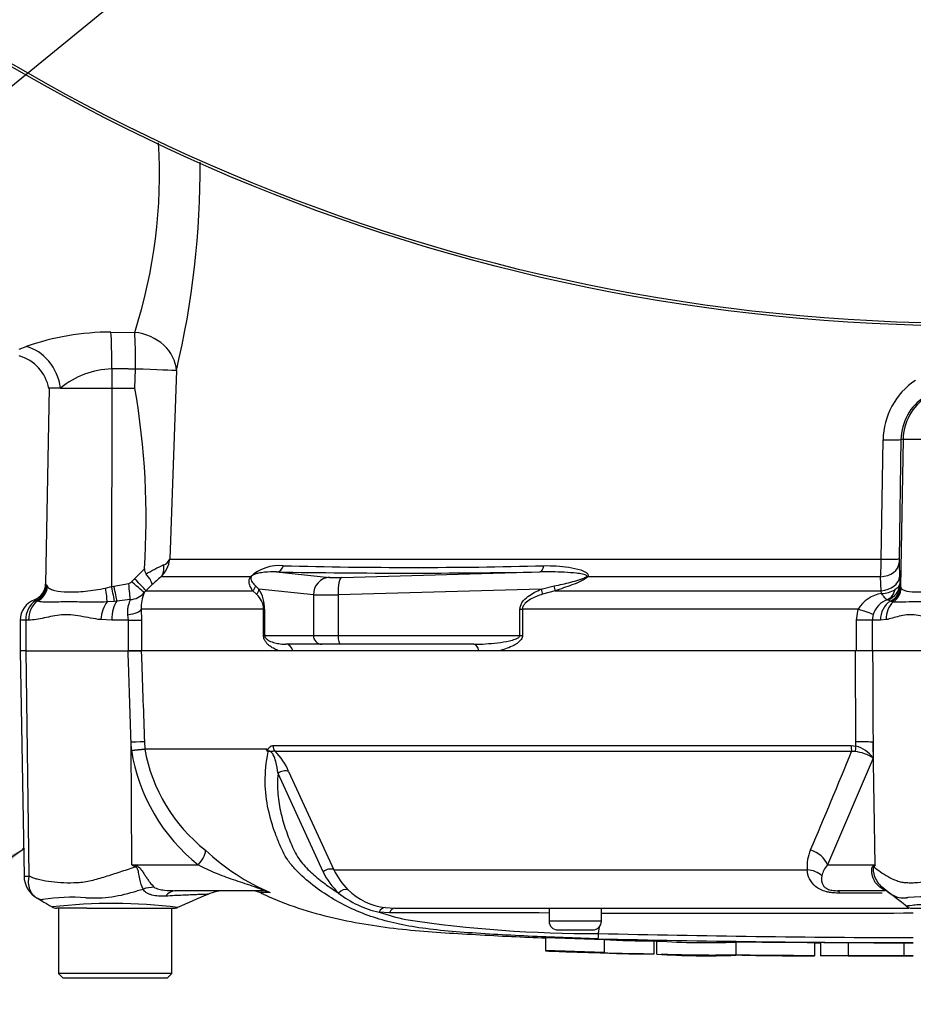
# Paper-space layout 'Sheet1' of a CAD drawing. Units: millimetres. Extents: x 0 to 594, y 0 to 420.
# Drawn here: x 116 to 137, y 275 to 297 of the extents above; entities that cross this region are included whole.
import ezdxf
from ezdxf.lldxf.tags import DXFTag

# ---------------------------------------------------------------- set-up
doc = ezdxf.new("R2010")
doc.units = ezdxf.units.MM
for name, color, linetype in [('Default', 7, 'Continuous'), ('II2-01-STD', 7, 'Continuous'), ('II2-04THW-STD', 7, 'Continuous'), ('PART5', 7, 'Continuous'), ('TSH-1', 7, 'Continuous')]:
    doc.layers.add(name, color=color, linetype=linetype)
tags = doc.linetypes.add('HIDDEN2', pattern=[4.7625, 3.175, -1.5875]).pattern_tags.tags
tags[6:7] = [DXFTag(74, 4), DXFTag(75, 0), DXFTag(340, '0'), DXFTag(46, 0.0), DXFTag(50, 0.0), DXFTag(44, 0.0), DXFTag(45, 0.0)]
tags[4:5] = [DXFTag(74, 4), DXFTag(75, 0), DXFTag(340, '0'), DXFTag(46, 0.0), DXFTag(50, 0.0), DXFTag(44, 0.0), DXFTag(45, 0.0)]

# ---------------------------------------------------------------- blocks, each defined once
blk = doc.blocks.new('SE3')
at = {"layer": 'II2-01-STD', "color": 7, "linetype": 'Continuous'}
for p, q in [((118.386, 290.042), (118.93, 290.036)), ((116.282, 289.654), (116.442, 289.71)), ((118.403, 289.2), (118.403, 288.76)), ((118.932, 288.76), (118.947, 289.196)), ((119.885, 289.161), (119.732, 284.837)), ((116.967, 288.76), (116.888, 284.275)), ((117.232, 288.76), (116.967, 288.76)), ((117.232, 288.76), (118.403, 288.76)), ((118.403, 288.76), (118.399, 284.209)), ((118.403, 288.76), (118.932, 288.76)), ((136.047, 284.837), (136.089, 287.573)), ((136.499, 287.581), (136.456, 284.845)), ((136.548, 287.581), (136.489, 284.209)), ((136.548, 287.581), (136.499, 287.581)), ((139.617, 287.581), (136.548, 287.581)), ((119.732, 284.837), (136.047, 284.837)), ((118.926, 284.391), (119.154, 284.617)), ((136.456, 284.751), (136.467, 284.433)), ((118.859, 284.318), (118.926, 284.391)), ((121.584, 284.434), (119.529, 284.434)), ((122.182, 284.545), (123.398, 284.422)), ((123.681, 284.422), (128.216, 284.545)), ((136.032, 284.434), (129.317, 284.434)), ((136.043, 284.115), (136.032, 284.434)), ((136.467, 284.433), (136.471, 284.277)), ((116.91, 284.241), (116.927, 284.213)), ((118.264, 284.175), (118.399, 284.209)), ((118.399, 284.209), (118.454, 284.222)), ((118.454, 284.222), (118.792, 284.28)), ((119.326, 284.254), (119.186, 284.115)), ((121.703, 284.224), (121.778, 284.149)), ((123.026, 284.023), (121.778, 284.149)), ((128.25, 284.149), (123.592, 284.023)), ((128.25, 284.149), (128.55, 284.224)), ((136.471, 284.277), (136.487, 284.222)), ((136.487, 284.222), (136.489, 284.209)), ((136.489, 284.209), (136.502, 284.175)), ((118.826, 283.911), (118.521, 283.878)), ((119.186, 284.115), (119.146, 284.071)), ((119.186, 284.115), (121.635, 284.115)), ((121.725, 284.035), (121.635, 284.115)), ((123.026, 284.023), (123.026, 283.09)), ((123.592, 284.023), (123.592, 283.09)), ((128.569, 284.115), (128.283, 284.035)), ((128.569, 284.115), (136.043, 284.115)), ((136.05, 284.053), (136.043, 284.115)), ((136.258, 283.878), (136.199, 283.908)), ((116.695, 283.873), (116.657, 283.888)), ((118.466, 283.872), (118.296, 283.857)), ((118.521, 283.878), (118.466, 283.872)), ((119.082, 283.691), (119.087, 283.44)), ((121.884, 283.691), (119.082, 283.691)), ((121.884, 283.09), (121.884, 283.691)), ((121.884, 283.691), (121.908, 283.691)), ((121.908, 283.691), (121.908, 283.09)), ((127.764, 283.09), (127.764, 283.691)), ((127.764, 283.691), (127.82, 283.691)), ((135.517, 283.691), (127.82, 283.691)), ((127.82, 283.691), (127.82, 283.09)), ((135.479, 283.44), (135.517, 283.691)), ((136.273, 283.872), (136.258, 283.878)), ((136.323, 283.857), (136.273, 283.872)), ((118.403, 283.44), (118.155, 283.452)), ((118.785, 283.44), (118.775, 283.565)), ((135.865, 283.571), (135.841, 283.44)), ((136.161, 283.452), (136.027, 283.44)), ((116.431, 283.44), (116.307, 283.44)), ((116.307, 283.44), (116.307, 282.74)), ((116.431, 283.44), (116.431, 282.74)), ((116.496, 283.44), (116.431, 283.44)), ((118.785, 283.44), (118.403, 283.44)), ((118.785, 283.44), (119.087, 283.44)), ((118.785, 282.74), (118.785, 283.44)), ((119.087, 283.44), (119.087, 282.74)), ((135.841, 283.44), (135.479, 283.44)), ((135.479, 282.74), (135.479, 283.44)), ((136.027, 283.44), (135.841, 283.44)), ((135.841, 283.44), (135.841, 282.74)), ((121.884, 283.09), (121.908, 283.09)), ((121.908, 283.09), (123.026, 283.09)), ((123.026, 283.09), (123.592, 283.09)), ((123.592, 283.09), (127.764, 283.09)), ((127.764, 283.09), (127.82, 283.09)), ((123.219, 282.89), (122.399, 282.89)), ((123.644, 282.89), (123.219, 282.89)), ((126.704, 282.89), (123.644, 282.89)), ((119.079, 282.74), (118.785, 282.74)), ((122.556, 282.74), (122.241, 282.74)), ((127.277, 282.74), (126.818, 282.74))]:
    blk.add_line(p, q, dxfattribs=at)
for centre, radius, start, end in [((107.666, 293.657), 11.832, 342.1752, 3.5223), ((100.476, 293.801), 19.956, 346.555, 0.3904), ((118.383, 284.202), 5.841, 89.9758, 109.4148), ((116.031, 288.587), 0.943, 9.964, 74.8564), ((118.463, 287.262), 1.938, 91.7616, 129.4205), ((137.754, 287.552), 1.665, 123.728, 179.2804), ((101.689, 285.757), 17.503, 356.2664, 9.8788), ((137.694, 287.561), 1.195, 122.692, 179.0526), ((119.089, 284.909), 0.647, 312.7614, 353.6373), ((119.491, 284.955), 0.269, 291.2872, 333.8684), ((129.932, 284.853), 6.114, 356.0698, 359.8523), ((138.405, 284.809), 1.95, 178.9313, 181.6966), ((119.339, 284.609), 0.185, 177.3914, 217.7605), ((123.027, 277.723), 7.783, 116.218, 119.5153), ((122.244, 283.724), 0.97, 84.4572, 132.9294), ((125.324, 397.433), 112.784, 268.48295, 271.51705), ((122.255, 281.156), 4.263, 129.7588, 133.3928), ((125.199, 457.229), 172.71, 268.99913, 271.00087), ((116.488, 284.282), 0.4, 290.7086, 359.03), ((116.502, 284.266), 0.408, 292.5438, 356.4446), ((116.28, 283.865), 0.733, 30.8173, 33.9325), ((118.778, 284.384), 0.104, 277.8341, 320.8655), ((121.071, 283.701), 0.837, 359.346, 32.3946), ((136.048, 284.679), 0.626, 270.2438, 300.7263), ((116.807, 283.44), 0.5, 110.7318, 180), ((116.537, 283.731), 0.199, 52.5036, 62.3405), ((118.79, 284.381), 0.472, 274.3574, 318.9624), ((119.948, 283.742), 0.868, 157.6479, 183.3239), ((121.412, 283.682), 0.472, 1.1309, 48.4056), ((136.179, 283.29), 0.774, 99.5378, 148.7952), ((136.36, 283.424), 0.517, 109.9774, 163.4628), ((136.189, 283.873), 0.0367, 74.0281, 98.4697), ((116.955, 283.457), 0.525, 124.6358, 181.864), ((116.663, 283.879), 0.0105, 112.6452, 120.9519)]:
    blk.add_arc(centre, radius, start, end, dxfattribs=at)
for centre, major_axis, ratio, start_param, end_param in [((118.351, 289.2), (0.008, 1), 0.052334, 4.712808, 5.715034), ((118.895, 289.196), (0.008, 1), 0.052334, 4.712796, 5.710398), ((118.895, 289.196), (-0.972, 0.236), 0.836022, 3.383042, 4.877499), ((116.407, 288.76), (-0.401, 0.916), 0.800952, 4.375569, 5.741796), ((118.895, 289.196), (0.999, -0.035), 0.001858, 0.131578, 1.518469), ((137.746, 287.56), (0, 1.2), 0.99863, 0.583541, 1.553343), ((136.039, 287.589), (0.46, -0.007), 0.033392, 4.821343, 6.230804), ((135.996, 284.853), (0.46, -0.007), 0.033371, 4.823075, 6.230804), ((119.248, 284.716), (0.251, -0.311), 0.776574, 0.131698, 0.978718), ((122.175, 284.745), (-0.005, -0.2), 0.851446, 0.070623, 1.30467), ((128.209, 284.745), (0.003, -0.2), 0.524302, 0.043473, 1.27752), ((135.997, 284.759), (0.46, 0.016), 0.710391, 4.764901, 6.208767), ((118.905, 284.398), (0.282, -0.284), 0.024918, 0.074051, 1.521548), ((121.459, 284.575), (0.166, -0.111), 0.588847, -0.422959, -0.263373), ((123.413, 284.023), (0.04, 0.398), 0.965594, 0.142791, 1.668247), ((123.784, 284.44), (-0.4, -0.015), 0.037007, 0.260426, 1.307624), ((123.695, 284.023), (-0.011, 0.4), 0.25873, 0.038321, 1.563778), ((129.251, 284.575), (0.15, -0.132), 0.44853, -0.933128, -0.773542), ((136.008, 284.441), (0.46, 0.016), 0.710269, 4.763223, 6.20878), ((116.537, 284.22), (0.298, 0.267), 0.948014, 4.421992, 5.507423), ((118.209, 284.182), (0.07, -0.394), 0.131778, 0.580627, 1.529779), ((118.378, 284.216), (0.089, -0.39), 0.047146, 0.474777, 1.542123), ((118.433, 284.229), (0.088, -0.39), 0.047229, 0.442872, 1.542261), ((118.771, 284.287), (0.051, -0.397), 0.04971, 0.313032, 1.546855), ((118.838, 284.325), (0.308, -0.255), 0.019907, 0.080649, 1.519319), ((121.513, 284.257), (0.164, 0.115), 0.934606, 4.808209, 5.46577), ((121.585, 284.149), (0.167, 0.11), 0.89901, 4.988305, 5.650878), ((128.199, 284.149), (0.075, -0.185), 0.240889, 0.81054, 1.473113), ((128.498, 284.257), (0.06, -0.191), 0.204055, 0.675438, 1.332999), ((136.058, 284.285), (0.052, -0.397), 0.80933, 0.235759, 1.095429), ((136.072, 284.283), (0.375, 0.139), 0.989848, 4.683317, 5.906137), ((136.087, 284.229), (0.391, 0.084), 0.974438, 4.948713, 6.048102), ((136.09, 284.216), (0.391, 0.083), 0.973795, 4.983674, 6.05102), ((136.105, 284.182), (0.318, 0.243), 0.976135, 4.652581, 5.601733), ((123.799, 284.041), (-0.8, -0.015), 0.018523, 0.261456, 1.308654), ((116.892, 283.44), (0, -0.5), 0.7904, 3.662569, 4.712389), ((118.404, 283.452), (-0.059, -0.497), 0.495503, 3.818031, 4.77073), ((118.63, 283.44), (0, 0.5), 0.454497, 0.501293, 1.570796), ((118.587, 283.691), (0.5, 0.02), 0.286638, 5.088027, 6.141769), ((135.455, 283.691), (0.439, -0.137), 0.040177, 0.382728, 1.442719), ((136.472, 283.44), (0, 0.5), 0.890748, 0.501293, 1.570796), ((136.595, 283.452), (-0.101, 0.49), 0.862634, 0.442891, 1.39559), ((123.219, 283.09), (0, -0.2), 0.965926, 4.712389, 6.283185), ((123.644, 283.09), (0, -0.2), 0.258819, 4.712389, 6.283185), ((122.399, 282.69), (0, 0.2), 0.809412, 4.965069, 6.283185), ((126.704, 282.69), (0, 0.2), 0.587242, 4.965069, 6.283185)]:
    blk.add_ellipse(centre, major_axis=major_axis, ratio=ratio, start_param=start_param, end_param=end_param, dxfattribs=at)
blk.add_open_spline([(118.947, 289.196), (118.675, 289.198), (118.403, 289.2)], degree=2, dxfattribs=at)
for points, knots in [([(128.31, 284.689), (128.502, 284.693), (128.693, 284.682), (128.974, 284.638), (129.068, 284.619), (129.199, 284.576), (129.242, 284.559), (129.296, 284.523), (129.313, 284.51), (129.332, 284.475), (129.332, 284.453), (129.317, 284.434)], [0, 0, 0, 0, 0.5, 0.5, 0.75, 0.75, 0.875, 0.875, 0.9375, 0.9375, 1, 1, 1, 1]), ([(119.326, 284.254), (119.33, 284.262), (119.33, 284.274), (119.322, 284.304), (119.314, 284.323), (119.29, 284.365), (119.275, 284.389), (119.238, 284.44), (119.216, 284.467), (119.193, 284.495)], [0, 0, 0, 0, 0.25, 0.25, 0.5, 0.5, 0.75, 0.75, 1, 1, 1, 1]), ([(121.635, 284.115), (121.608, 284.156), (121.583, 284.198), (121.559, 284.27), (121.553, 284.296), (121.553, 284.34), (121.554, 284.355), (121.56, 284.382), (121.562, 284.391), (121.571, 284.411), (121.576, 284.422), (121.584, 284.434)], [0, 0, 0, 0, 0.5, 0.5, 0.75, 0.75, 0.875, 0.875, 0.9375, 0.9375, 1, 1, 1, 1]), ([(121.603, 284.442), (121.597, 284.432), (121.595, 284.424), (121.592, 284.41), (121.591, 284.403), (121.592, 284.385), (121.594, 284.375), (121.604, 284.345), (121.614, 284.328), (121.647, 284.279), (121.674, 284.251), (121.703, 284.224)], [0, 0, 0, 0, 0.0625, 0.0625, 0.125, 0.125, 0.25, 0.25, 0.5, 0.5, 1, 1, 1, 1]), ([(122.182, 284.545), (122.09, 284.549), (121.998, 284.547), (121.86, 284.532), (121.814, 284.525), (121.742, 284.51), (121.718, 284.504), (121.679, 284.491), (121.666, 284.486), (121.644, 284.476), (121.637, 284.472), (121.62, 284.461), (121.607, 284.45), (121.603, 284.442)], [0, 0, 0, 0, 0.5, 0.5, 0.75, 0.75, 0.875, 0.875, 0.9375, 0.9375, 0.96875, 0.96875, 1, 1, 1, 1]), ([(129.293, 284.442), (129.303, 284.45), (129.298, 284.461), (129.282, 284.472), (129.272, 284.476), (129.241, 284.486), (129.219, 284.491), (129.152, 284.504), (129.105, 284.51), (128.967, 284.525), (128.873, 284.532), (128.592, 284.547), (128.404, 284.549), (128.216, 284.545)], [0, 0, 0, 0, 0.03125, 0.03125, 0.0625, 0.0625, 0.125, 0.125, 0.25, 0.25, 0.5, 0.5, 1, 1, 1, 1]), ([(128.55, 284.224), (128.675, 284.251), (128.801, 284.279), (128.989, 284.328), (129.051, 284.345), (129.145, 284.374), (129.176, 284.385), (129.222, 284.403), (129.237, 284.41), (129.266, 284.424), (129.281, 284.432), (129.293, 284.442)], [0, 0, 0, 0, 0.5, 0.5, 0.75, 0.75, 0.875, 0.875, 0.9375, 0.9375, 1, 1, 1, 1]), ([(129.317, 284.434), (129.307, 284.422), (129.294, 284.411), (129.267, 284.391), (129.252, 284.381), (129.208, 284.355), (129.177, 284.34), (129.084, 284.296), (129.02, 284.271), (128.827, 284.198), (128.698, 284.156), (128.569, 284.115)], [0, 0, 0, 0, 0.0625, 0.0625, 0.125, 0.125, 0.25, 0.25, 0.5, 0.5, 1, 1, 1, 1]), ([(116.927, 284.213), (116.944, 284.189), (116.967, 284.172), (117.025, 284.142), (117.059, 284.131), (117.181, 284.101), (117.281, 284.091), (117.522, 284.085), (117.656, 284.091), (117.877, 284.112), (117.953, 284.121), (118.107, 284.144), (118.185, 284.157), (118.264, 284.175)], [0, 0, 0, 0, 0.125, 0.125, 0.25, 0.25, 0.5, 0.5, 0.75, 0.75, 0.875, 0.875, 1, 1, 1, 1]), ([(127.764, 283.691), (127.764, 283.722), (127.77, 283.751), (127.79, 283.807), (127.804, 283.833), (127.855, 283.907), (127.898, 283.947), (127.991, 284.018), (128.041, 284.048), (128.144, 284.103), (128.196, 284.127), (128.25, 284.149)], [0, 0, 0, 0, 0.125, 0.125, 0.25, 0.25, 0.5, 0.5, 0.75, 0.75, 1, 1, 1, 1]), ([(136.471, 284.277), (136.469, 284.254), (136.458, 284.23), (136.423, 284.184), (136.399, 284.162), (136.367, 284.141)], [0, 0, 0, 0, 0.5, 0.5, 1, 1, 1, 1]), ([(136.502, 284.175), (136.512, 284.157), (136.529, 284.144), (136.574, 284.121), (136.603, 284.112), (136.706, 284.091), (136.796, 284.085), (137.017, 284.091), (137.143, 284.101), (137.354, 284.131), (137.427, 284.142), (137.575, 284.172), (137.65, 284.189), (137.727, 284.213)], [0, 0, 0, 0, 0.125, 0.125, 0.25, 0.25, 0.5, 0.5, 0.75, 0.75, 0.875, 0.875, 1, 1, 1, 1]), ([(118.775, 283.565), (118.769, 283.604), (118.768, 283.642), (118.774, 283.714), (118.781, 283.748), (118.797, 283.808), (118.807, 283.835), (118.822, 283.88), (118.826, 283.898), (118.826, 283.911)], [0, 0, 0, 0, 0.25, 0.25, 0.5, 0.5, 0.75, 0.75, 1, 1, 1, 1]), ([(128.283, 284.035), (128.235, 284.02), (128.188, 284.003), (128.095, 283.965), (128.05, 283.944), (127.963, 283.894), (127.921, 283.865), (127.867, 283.81), (127.851, 283.79), (127.827, 283.744), (127.82, 283.718), (127.82, 283.691)], [0, 0, 0, 0, 0.25, 0.25, 0.5, 0.5, 0.75, 0.75, 0.875, 0.875, 1, 1, 1, 1]), ([(136.184, 283.91), (136.169, 283.913), (136.151, 283.928), (136.117, 283.965), (136.104, 283.98), (136.085, 284.005), (136.078, 284.014), (136.065, 284.033), (136.057, 284.043), (136.05, 284.053)], [0, 0, 0, 0, 0.5, 0.5, 0.75, 0.75, 0.875, 0.875, 1, 1, 1, 1]), ([(118.296, 283.857), (118.207, 283.853), (118.12, 283.852), (117.95, 283.852), (117.868, 283.853), (117.706, 283.855), (117.628, 283.857), (117.477, 283.859), (117.404, 283.859), (117.198, 283.857), (117.078, 283.853), (116.919, 283.851), (116.87, 283.852), (116.778, 283.857), (116.735, 283.862), (116.695, 283.873)], [0, 0, 0, 0, 0.125, 0.125, 0.25, 0.25, 0.375, 0.375, 0.5, 0.5, 0.75, 0.75, 0.875, 0.875, 1, 1, 1, 1]), ([(137.76, 283.873), (137.676, 283.862), (137.594, 283.857), (137.433, 283.852), (137.355, 283.851), (137.204, 283.852), (137.131, 283.854), (136.991, 283.857), (136.924, 283.858), (136.738, 283.859), (136.631, 283.857), (136.497, 283.853), (136.456, 283.852), (136.384, 283.852), (136.352, 283.853), (136.323, 283.857)], [0, 0, 0, 0, 0.125, 0.125, 0.25, 0.25, 0.375, 0.375, 0.5, 0.5, 0.75, 0.75, 0.875, 0.875, 1, 1, 1, 1]), ([(118.155, 283.452), (117.994, 283.469), (117.839, 283.503), (117.613, 283.542), (117.539, 283.553), (117.394, 283.565), (117.323, 283.565), (117.115, 283.551), (116.983, 283.519), (116.794, 283.478), (116.732, 283.465), (116.612, 283.446), (116.553, 283.44), (116.496, 283.44)], [0, 0, 0, 0, 0.25, 0.25, 0.375, 0.375, 0.5, 0.5, 0.75, 0.75, 0.875, 0.875, 1, 1, 1, 1]), ([(137.606, 283.44), (137.458, 283.44), (137.319, 283.464), (137.052, 283.519), (136.924, 283.551), (136.743, 283.565), (136.685, 283.565), (136.57, 283.553), (136.514, 283.542), (136.353, 283.503), (136.254, 283.469), (136.161, 283.452)], [0, 0, 0, 0, 0.25, 0.25, 0.5, 0.5, 0.625, 0.625, 0.75, 0.75, 1, 1, 1, 1]), ([(122.241, 282.74), (122.205, 282.751), (122.17, 282.765), (122.101, 282.799), (122.066, 282.819), (122.017, 282.855), (122.001, 282.868), (121.97, 282.897), (121.955, 282.914), (121.926, 282.952), (121.913, 282.973), (121.891, 283.026), (121.884, 283.057), (121.884, 283.09)], [0, 0, 0, 0, 0.25, 0.25, 0.5, 0.5, 0.625, 0.625, 0.75, 0.75, 0.875, 0.875, 1, 1, 1, 1]), ([(121.908, 283.09), (121.908, 283.077), (121.912, 283.065), (121.919, 283.048), (121.923, 283.041), (121.937, 283.023), (121.947, 283.014), (121.976, 282.989), (121.996, 282.978), (122.057, 282.947), (122.099, 282.933), (122.183, 282.911), (122.225, 282.903), (122.312, 282.892), (122.355, 282.89), (122.399, 282.89)], [0, 0, 0, 0, 0.03125, 0.03125, 0.0625, 0.0625, 0.125, 0.125, 0.25, 0.25, 0.5, 0.5, 0.75, 0.75, 1, 1, 1, 1]), ([(126.704, 282.89), (126.795, 282.89), (126.886, 282.892), (127.068, 282.903), (127.159, 282.911), (127.341, 282.933), (127.432, 282.947), (127.568, 282.978), (127.613, 282.989), (127.678, 283.014), (127.7, 283.023), (127.73, 283.042), (127.74, 283.048), (127.757, 283.066), (127.764, 283.077), (127.764, 283.09)], [0, 0, 0, 0, 0.25, 0.25, 0.5, 0.5, 0.75, 0.75, 0.875, 0.875, 0.9375, 0.9375, 0.96875, 0.96875, 1, 1, 1, 1]), ([(127.82, 283.09), (127.82, 283.057), (127.808, 283.026), (127.775, 282.974), (127.754, 282.953), (127.709, 282.914), (127.686, 282.898), (127.637, 282.868), (127.613, 282.855), (127.537, 282.819), (127.485, 282.799), (127.381, 282.765), (127.329, 282.751), (127.277, 282.74)], [0, 0, 0, 0, 0.125, 0.125, 0.25, 0.25, 0.375, 0.375, 0.5, 0.5, 0.75, 0.75, 1, 1, 1, 1])]:
    blk.add_open_spline(points, degree=3, knots=knots, dxfattribs=at)
at = {"layer": 'II2-04THW-STD', "color": 7, "linetype": 'Continuous'}
for radius in [43.558, 43.558, 43.498]:
    blk.add_circle((138.082, 333.74), radius, dxfattribs=at)
at = {"layer": 'PART5', "color": 7, "linetype": 'Continuous'}
for p, q in [((116.439, 282.74), (116.303, 282.74)), ((116.303, 282.74), (116.393, 277.574)), ((116.439, 282.74), (118.778, 282.74)), ((116.511, 277.579), (116.439, 282.74)), ((118.778, 282.74), (119.079, 282.74)), ((135.456, 282.74), (119.079, 282.74)), ((135.849, 282.74), (135.456, 282.74)), ((137.675, 282.74), (135.849, 282.74)), ((118.854, 280.459), (118.847, 280.643)), ((118.866, 277.829), (118.847, 280.643)), ((119.153, 280.652), (119.159, 280.491)), ((122.1, 280.566), (135.359, 280.566)), ((135.359, 280.566), (135.465, 280.554)), ((135.465, 280.554), (135.465, 280.652)), ((135.859, 280.643), (135.861, 280.281)), ((135.905, 277.829), (135.859, 280.643)), ((119.159, 280.491), (121.955, 280.491)), ((119.159, 280.491), (119.159, 280.491)), ((121.951, 280.483), (119.159, 280.483)), ((119.159, 280.483), (119.159, 280.483)), ((135.367, 280.431), (122.149, 280.431)), ((135.445, 280.429), (135.367, 280.431)), ((135.861, 280.281), (134.812, 277.829)), ((123.25, 277.671), (122.216, 279.926)), ((122.458, 279.97), (123.498, 277.718)), ((118.866, 277.829), (120.388, 277.829)), ((118.866, 277.829), (118.951, 277.812)), ((134.812, 277.829), (135.905, 277.829)), ((123.498, 277.718), (134.348, 277.718)), ((121.826, 277.24), (119.876, 277.24)), ((122.029, 277.196), (121.802, 277.196)), ((136.14, 277.24), (135.052, 277.24)), ((136.07, 277.183), (135.097, 277.183)), ((136.069, 277.325), (136.205, 277.211)), ((117.488, 276.84), (117.137, 276.84)), ((117.182, 276.84), (117.182, 275.34)), ((117.832, 276.84), (117.488, 276.84)), ((117.832, 276.84), (119.841, 276.84)), ((119.782, 275.34), (119.782, 276.84)), ((124.772, 276.731), (124.535, 276.746)), ((124.674, 276.854), (124.894, 276.84)), ((124.894, 276.84), (136.676, 276.84)), ((128.432, 276.84), (128.432, 276.54)), ((129.632, 276.54), (129.632, 276.84)), ((136.75, 276.84), (136.978, 276.84)), ((129.632, 276.54), (128.432, 276.54)), ((128.632, 276.34), (129.432, 276.34)), ((129.565, 276.258), (129.584, 276.413)), ((128.351, 276.166), (129.692, 276.121)), ((128.351, 276.166), (128.351, 275.866)), ((129.692, 276.121), (129.692, 275.82)), ((130.832, 276.092), (130.832, 275.792)), ((130.897, 276.087), (130.897, 276.086)), ((130.897, 276.086), (130.897, 275.786)), ((132.71, 276.062), (132.71, 275.762)), ((134.523, 275.747), (134.523, 276.047)), ((134.655, 276.049), (134.655, 275.749)), ((135.292, 276.048), (135.292, 275.748)), ((136.566, 276.046), (136.566, 275.746)), ((129.692, 275.82), (128.351, 275.866)), ((129.692, 275.82), (129.692, 275.818)), ((130.832, 275.788), (130.363, 275.799)), ((130.832, 275.792), (130.832, 275.788)), ((134.655, 275.749), (134.655, 275.747)), ((135.292, 275.748), (135.292, 275.747)), ((136.566, 275.745), (136.566, 275.746)), ((136.566, 275.743), (136.566, 275.743)), ((119.782, 275.34), (117.182, 275.34)), ((117.182, 275.34), (117.282, 275.24)), ((119.682, 275.24), (119.782, 275.34)), ((117.282, 275.24), (119.682, 275.24))]:
    blk.add_line(p, q, dxfattribs=at)
at = {"layer": 'PART5', "color": 7, "linetype": 'HIDDEN2'}
blk.add_circle((116.382, 278.204), 0.0123, dxfattribs=at)
at = {"layer": 'PART5', "color": 7, "linetype": 'Continuous'}
for centre, radius, start, end in [((135.283, 279.867), 0.711, 35.626, 75.1171), ((118.389, 286.35), 5.909, 274.5105, 277.4843), ((118.093, 291.947), 11.513, 273.7873, 275.3129), ((123.036, 281.136), 4.237, 189.2007, 231.3077), ((119.26, 280.495), 0.101, 182.2101, 186.6079), ((119.26, 280.494), 0.101, 182.0293, 186.4314), ((122.911, 281.163), 3.812, 190.2718, 231.7929), ((122.113, 280.396), 0.184, 149.0327, 151.8006), ((121.823, 280.284), 0.214, 39.8868, 46.2575), ((121.29, 279.521), 1.251, 21.0437, 46.6754), ((-12.468, 340.721), 159.656, 336.93593, 337.81353), ((135.338, 279.471), 0.964, 57.1697, 83.6461), ((124.005, 281.837), 5.038, 226.7549, 247.0231), ((135.262, 277.795), 0.917, 155.5963, 184.8025), ((135.268, 304.09), 30.963, 238.0117, 238.1699), ((135.235, 277.455), 0.565, 138.4604, 167.101), ((139.336, 270.855), 7.773, 116.1951, 116.473), ((138.774, 276.006), 3.4, 147.5575, 148.4437), ((124.841, 278.462), 1.777, 206.433, 225.9677), ((124.961, 278.412), 1.619, 205.3715, 225.2109), ((116.441, 278.068), 0.494, 264.4601, 278.1457), ((116.987, 277.584), 0.594, 180.8029, 240.3609), ((117.975, 280.223), 3.15, 266.9941, 288.7239), ((114.906, 292.29), 15.593, 285.1713, 285.6952), ((192.352, 111.134), 180.86, 113.37042, 113.61046), ((121.011, 276.24), 1, 90.0013, 113.8861), ((121.597, 276.74), 0.5, 65.784, 90), ((125.044, 279.03), 2.34, 232.0574, 257.4175), ((124.846, 278.308), 1.464, 225.5242, 263.2695), ((-100.718, -31.927), 389.482, 52.44783, 52.53543), ((117.49, 272.661), 4.428, 85.8607, 98.7075), ((118.431, 264.704), 12.244, 83.0099, 96.5411), ((137.089, 272.155), 4.944, 81.6838, 94.9774), ((117.137, 277.04), 0.2, 240.0932, 270.0041), ((119.841, 277.04), 0.2, 269.9991, 292.5727), ((126.306, 282.035), 5.577, 251.4806, 257.9697), ((126.289, -69.283), 346.017, 89.64508, 90.25114), ((138.082, -11890.082), 12166.803, 90.0061219, 90.0397927), ((136.75, 277.04), 0.2, 237.0627, 270.0444), ((129.455, 305.297), 29.039, 261.4613, 270.2162), ((128.632, 276.54), 0.2, 180, 270), ((129.432, 276.54), 0.2, 270, 0), ((127.809, 276.29), 1.757, 354.9879, 358.9639), ((138.082, 649.631), 373.47, 268.69318, 269.80056), ((138.082, 660.657), 384.615, 268.73009, 269.80634), ((130.665, 294.376), 18.284, 266.9501, 270.5242), ((132.04, 293.842), 17.792, 266.3405, 272.1597), ((130.667, 294.171), 18.38, 266.9609, 270.5165), ((132.038, 293.428), 17.679, 266.3227, 272.1793)]:
    blk.add_arc(centre, radius, start, end, dxfattribs=at)
for centre, major_axis, ratio, start_param, end_param in [((118.658, 280.634), (0.5, 0.018), 0.004338, 0.137312, 1.18238), ((122.267, 280.573), (0, -0.2), 0.836507, 4.748143, 5.497787), ((135.387, 280.573), (0, -0.2), 0.142549, 4.748143, 5.497787), ((135.493, 280.561), (-0.043, -0.195), 0.12618, 4.776928, 5.483792), ((135.397, 280.634), (0.5, 0.002), 0.035487, 0.388262, 1.43333), ((122.339, 279.829), (0.185, 0.077), 0.742775, 0.608973, 1.965161), ((120.198, 277.821), (0.344, 0.363), 0.272762, 4.989032, 6.148383), ((134.349, 277.821), (0.458, -0.201), 0.71668, 0.573413, 1.715226), ((118.573, 277.767), (0.466, 0.885), 0.320735, -1.383933, -1.352424), ((134.946, 277.767), (0.809, -0.588), 0.837904, 0.733951, 0.765032), ((123.372, 277.577), (0.179, 0.09), 0.736826, 0.490457, 1.909875), ((134.267, 277.365), (0.497, 0.053), 0.705774, 0.502704, 1.33226), ((119.183, 276.458), (0.78, 0.626), 0.764696, 0.810121, 1.085032), ((119.876, 276.24), (0, -1), 0.498357, 3.141593, 3.646601), ((121.826, 276.74), (0, -0.5), 0.986092, 2.718943, 3.141593), ((123.727, 277.091), (0.138, 0.145), 0.764894, 0.344094, 1.653963), ((135.052, 276.74), (0, 0.5), 0.191309, 5.800419, 6.283185), ((135.542, 276.465), (-0.557, -0.83), 0.403642, 3.143684, 3.354869), ((124.657, 276.655), (0.025, 0.198), 0.714827, 0.0526, 1.184434), ((124.894, 276.64), (0, 0.2), 0.684929, 0, 1.097843)]:
    blk.add_ellipse(centre, major_axis=major_axis, ratio=ratio, start_param=start_param, end_param=end_param, dxfattribs=at)
for points, knots in [([(118.847, 280.643), (118.826, 281.275), (118.805, 281.907), (118.784, 282.54), (118.782, 282.606), (118.78, 282.673), (118.778, 282.74)], [0, 0, 0, 0, 0.904625, 0.904625, 0.904625, 1, 1, 1, 1]), ([(119.079, 282.74), (119.081, 282.673), (119.084, 282.606), (119.086, 282.54), (119.108, 281.91), (119.131, 281.281), (119.153, 280.652)], [0, 0, 0, 0, 0.095792, 0.095792, 0.095792, 1, 1, 1, 1]), ([(135.465, 280.652), (135.462, 281.281), (135.46, 281.91), (135.457, 282.54), (135.457, 282.606), (135.457, 282.673), (135.456, 282.74)], [0, 0, 0, 0, 0.904208, 0.904208, 0.904208, 1, 1, 1, 1]), ([(135.849, 282.74), (135.849, 282.673), (135.849, 282.606), (135.85, 282.54), (135.853, 281.907), (135.856, 281.275), (135.859, 280.643)], [0, 0, 0, 0, 0.095375, 0.095375, 0.095375, 1, 1, 1, 1]), ([(121.955, 280.491), (121.961, 280.485), (121.967, 280.479), (121.977, 280.475), (121.981, 280.474), (121.987, 280.476), (121.99, 280.479), (121.995, 280.487), (121.997, 280.492), (122.002, 280.5), (122.005, 280.504), (122.012, 280.516), (122.017, 280.523), (122.034, 280.541), (122.047, 280.551), (122.073, 280.563), (122.086, 280.566), (122.1, 280.566)], [0, 0, 0, 0, 0.125, 0.125, 0.1875, 0.1875, 0.25, 0.25, 0.3125, 0.3125, 0.375, 0.375, 0.5, 0.5, 0.75, 0.75, 1, 1, 1, 1]), ([(122.53, 277.822), (122.476, 277.888), (122.426, 277.958), (122.335, 278.115), (122.296, 278.202), (122.223, 278.374), (122.188, 278.46), (122.09, 278.727), (122.035, 278.911), (121.952, 279.302), (121.925, 279.511), (121.921, 279.953), (121.942, 280.183), (121.987, 280.421)], [0.7201391, 0.7201391, 0.7201391, 0.7201391, 0.75, 0.75, 0.78125, 0.78125, 0.8125, 0.8125, 0.875, 0.875, 0.9375, 0.9375, 1, 1, 1, 1]), ([(121.971, 280.438), (121.966, 280.443), (121.961, 280.45), (121.955, 280.461), (121.953, 280.465), (121.951, 280.472), (121.95, 280.474), (121.949, 280.479), (121.95, 280.481), (121.951, 280.483)], [0, 0, 0, 0, 0.5, 0.5, 0.75, 0.75, 0.875, 0.875, 1, 1, 1, 1]), ([(122.149, 280.431), (122.133, 280.436), (122.118, 280.437), (122.095, 280.434), (122.087, 280.432), (122.071, 280.428), (122.063, 280.426), (122.045, 280.429), (122.037, 280.432), (122.021, 280.436), (122.014, 280.437), (121.993, 280.438), (121.982, 280.437), (121.971, 280.438)], [0, 0, 0, 0, 0.25, 0.25, 0.375, 0.375, 0.5, 0.5, 0.625, 0.625, 0.75, 0.75, 1, 1, 1, 1]), ([(122.216, 279.926), (122.203, 280.015), (122.189, 280.106), (122.15, 280.252), (122.135, 280.303), (122.092, 280.379), (122.072, 280.407), (122.023, 280.435), (122.002, 280.43), (121.987, 280.421)], [0, 0, 0, 0, 0.5, 0.5, 0.75, 0.75, 0.875, 0.875, 1, 1, 1, 1]), ([(122.216, 279.926), (122.209, 279.844), (122.205, 279.764), (122.205, 279.606), (122.208, 279.528), (122.226, 279.301), (122.251, 279.157), (122.315, 278.881), (122.354, 278.748), (122.422, 278.554), (122.446, 278.49), (122.496, 278.364), (122.522, 278.301), (122.577, 278.178), (122.606, 278.117), (122.671, 278.004), (122.707, 277.952), (122.785, 277.853), (122.826, 277.806), (122.913, 277.717), (122.958, 277.674), (123.096, 277.549), (123.193, 277.471), (123.394, 277.322), (123.498, 277.251), (123.606, 277.185)], [0, 0, 0, 0, 0.0625, 0.0625, 0.125, 0.125, 0.25, 0.25, 0.375, 0.375, 0.4375, 0.4375, 0.5, 0.5, 0.5625, 0.5625, 0.625, 0.625, 0.6875, 0.6875, 0.75, 0.75, 0.875, 0.875, 1, 1, 1, 1]), ([(118.951, 277.812), (118.965, 277.81), (118.979, 277.805), (119.005, 277.793), (119.017, 277.786), (119.051, 277.758), (119.07, 277.735), (119.105, 277.687), (119.121, 277.662), (119.153, 277.612), (119.168, 277.588), (119.2, 277.54), (119.216, 277.516), (119.247, 277.47), (119.263, 277.449), (119.311, 277.388), (119.343, 277.351), (119.374, 277.322)], [0, 0, 0, 0, 0.0625, 0.0625, 0.125, 0.125, 0.25, 0.25, 0.375, 0.375, 0.5, 0.5, 0.625, 0.625, 0.75, 0.75, 1, 1, 1, 1]), ([(121.826, 277.24), (121.843, 277.24), (121.857, 277.241), (121.86, 277.251), (121.845, 277.261), (121.768, 277.295), (121.692, 277.321), (121.479, 277.393), (121.335, 277.44), (121.054, 277.537), (120.915, 277.587), (120.645, 277.7), (120.514, 277.764), (120.388, 277.829)], [0, 0, 0, 0, 0.0625, 0.0625, 0.125, 0.125, 0.25, 0.25, 0.5, 0.5, 0.75, 0.75, 1, 1, 1, 1]), ([(129.559, 276.137), (129.291, 276.145), (129.024, 276.154), (128.489, 276.174), (128.221, 276.185), (127.688, 276.21), (127.423, 276.224), (126.897, 276.255), (126.637, 276.272), (125.901, 276.329), (125.447, 276.381), (124.888, 276.493), (124.713, 276.537), (124.364, 276.641), (124.194, 276.702), (123.701, 276.912), (123.397, 277.088), (122.977, 277.394), (122.843, 277.503), (122.653, 277.685), (122.589, 277.751), (122.53, 277.822)], [0, 0, 0, 0, 0.0625, 0.0625, 0.125, 0.125, 0.1875, 0.1875, 0.25, 0.25, 0.375, 0.375, 0.4375, 0.4375, 0.5, 0.5, 0.625, 0.625, 0.6875, 0.6875, 0.7201391, 0.7201391, 0.7201391, 0.7201391]), ([(136.015, 277.324), (135.974, 277.354), (135.939, 277.39), (135.897, 277.451), (135.885, 277.473), (135.864, 277.518), (135.855, 277.541), (135.841, 277.589), (135.836, 277.614), (135.83, 277.663), (135.829, 277.688), (135.832, 277.736), (135.836, 277.758), (135.846, 277.786), (135.851, 277.794), (135.86, 277.806), (135.866, 277.81), (135.871, 277.813)], [0, 0, 0, 0, 0.25, 0.25, 0.375, 0.375, 0.5, 0.5, 0.625, 0.625, 0.75, 0.75, 0.875, 0.875, 0.9375, 0.9375, 1, 1, 1, 1]), ([(116.511, 277.579), (116.549, 277.557), (116.588, 277.54), (116.639, 277.522), (116.649, 277.519), (116.67, 277.513), (116.68, 277.511), (116.712, 277.504), (116.733, 277.5), (116.841, 277.477), (116.93, 277.46), (117.207, 277.423), (117.404, 277.416), (117.668, 277.432), (117.721, 277.436), (117.828, 277.451), (117.881, 277.462), (118.042, 277.5), (118.15, 277.532), (118.369, 277.6), (118.48, 277.636), (118.706, 277.709), (118.822, 277.746), (118.938, 277.784)], [0, 0, 0, 0, 0.0625, 0.0625, 0.078125, 0.078125, 0.09375, 0.09375, 0.125, 0.125, 0.25, 0.25, 0.5, 0.5, 0.5625, 0.5625, 0.625, 0.625, 0.75, 0.75, 0.875, 0.875, 1, 1, 1, 1]), ([(119.124, 277.278), (119.092, 277.335), (119.067, 277.417), (119.038, 277.559), (119.03, 277.609), (119.015, 277.687), (119.009, 277.714), (118.986, 277.763), (118.964, 277.782), (118.938, 277.784)], [0, 0, 0, 0, 0.5, 0.5, 0.75, 0.75, 0.875, 0.875, 1, 1, 1, 1]), ([(135.097, 277.183), (135.045, 277.183), (134.994, 277.185), (134.916, 277.193), (134.889, 277.197), (134.838, 277.206), (134.814, 277.211), (134.741, 277.23), (134.694, 277.246), (134.611, 277.286), (134.574, 277.31), (134.479, 277.386), (134.434, 277.446), (134.372, 277.575), (134.354, 277.645), (134.348, 277.718)], [0, 0, 0, 0, 0.125, 0.125, 0.1875, 0.1875, 0.25, 0.25, 0.375, 0.375, 0.5, 0.5, 0.75, 0.75, 1, 1, 1, 1]), ([(135.877, 277.785), (135.872, 277.784), (135.867, 277.78), (135.861, 277.763), (135.859, 277.751), (135.858, 277.727), (135.859, 277.714), (135.862, 277.688), (135.864, 277.675), (135.877, 277.61), (135.894, 277.561), (135.941, 277.466), (135.97, 277.422), (136.037, 277.344), (136.076, 277.309), (136.119, 277.28)], [0, 0, 0, 0, 0.0625, 0.0625, 0.125, 0.125, 0.1875, 0.1875, 0.25, 0.25, 0.5, 0.5, 0.75, 0.75, 1, 1, 1, 1]), ([(135.877, 277.785), (135.924, 277.747), (135.974, 277.708), (136.083, 277.634), (136.142, 277.597), (136.267, 277.528), (136.333, 277.496), (136.438, 277.457), (136.474, 277.446), (136.53, 277.435), (136.549, 277.432), (136.587, 277.428), (136.606, 277.427), (136.666, 277.424), (136.706, 277.423), (136.789, 277.423), (136.832, 277.425), (136.962, 277.433), (137.051, 277.443), (137.235, 277.471), (137.33, 277.488), (137.477, 277.515), (137.527, 277.524), (137.602, 277.538), (137.627, 277.545), (137.678, 277.56), (137.703, 277.569), (137.729, 277.578)], [0, 0, 0, 0, 0.125, 0.125, 0.25, 0.25, 0.375, 0.375, 0.4375, 0.4375, 0.46875, 0.46875, 0.5, 0.5, 0.5625, 0.5625, 0.625, 0.625, 0.75, 0.75, 0.875, 0.875, 0.9375, 0.9375, 0.96875, 0.96875, 1, 1, 1, 1]), ([(116.635, 277.109), (116.62, 277.122), (116.606, 277.137), (116.579, 277.17), (116.566, 277.189), (116.544, 277.229), (116.535, 277.25), (116.518, 277.295), (116.512, 277.319), (116.503, 277.367), (116.5, 277.393), (116.497, 277.444), (116.497, 277.47), (116.501, 277.511), (116.502, 277.524), (116.506, 277.551), (116.508, 277.565), (116.511, 277.579)], [0.136516, 0.136516, 0.136516, 0.136516, 0.25, 0.25, 0.375, 0.375, 0.5, 0.5, 0.625, 0.625, 0.75, 0.75, 0.875, 0.875, 0.9375, 0.9375, 1, 1, 1, 1]), ([(134.684, 277.581), (134.671, 277.503), (134.671, 277.43), (134.724, 277.346), (134.738, 277.33), (134.777, 277.298), (134.803, 277.283), (134.868, 277.258), (134.908, 277.25), (134.983, 277.241), (135.018, 277.24), (135.052, 277.24)], [0, 0, 0, 0, 0.5, 0.5, 0.625, 0.625, 0.75, 0.75, 0.875, 0.875, 1, 1, 1, 1]), ([(119.634, 277.115), (119.525, 277.109), (119.418, 277.114), (119.302, 277.145), (119.279, 277.153), (119.238, 277.171), (119.218, 277.181), (119.184, 277.204), (119.168, 277.217), (119.142, 277.246), (119.132, 277.261), (119.124, 277.278)], [0, 0, 0, 0, 0.5, 0.5, 0.625, 0.625, 0.75, 0.75, 0.875, 0.875, 1, 1, 1, 1]), ([(119.374, 277.322), (119.386, 277.31), (119.403, 277.302), (119.441, 277.287), (119.461, 277.281), (119.524, 277.266), (119.567, 277.259), (119.697, 277.243), (119.786, 277.24), (119.876, 277.24)], [0, 0, 0, 0, 0.125, 0.125, 0.25, 0.25, 0.5, 0.5, 1, 1, 1, 1]), ([(120.613, 277.157), (120.612, 277.157), (120.611, 277.157), (120.606, 277.157), (120.602, 277.157), (120.585, 277.156), (120.568, 277.156), (120.523, 277.154), (120.495, 277.153), (120.428, 277.151), (120.39, 277.15), (120.304, 277.147), (120.257, 277.145), (120.152, 277.14), (120.095, 277.138), (119.914, 277.13), (119.781, 277.123), (119.634, 277.115)], [0.5084984, 0.5084984, 0.5084984, 0.5084984, 0.53125, 0.53125, 0.5625, 0.5625, 0.625, 0.625, 0.6875, 0.6875, 0.75, 0.75, 0.8125, 0.8125, 0.875, 0.875, 1, 1, 1, 1]), ([(121.82, 277.192), (121.857, 277.174), (122.361, 276.929), (123.477, 276.576), (125.063, 276.335), (126.648, 276.238), (127.781, 276.178), (128.319, 276.16), (128.351, 276.159)], [0, 0, 0, 0, 0.016936, 0.266649, 0.505558, 0.743904, 0.986891, 1, 1, 1, 1]), ([(136.14, 277.24), (136.134, 277.24), (136.125, 277.243), (136.101, 277.259), (136.091, 277.267), (136.071, 277.282), (136.063, 277.288), (136.043, 277.304), (136.031, 277.313), (136.015, 277.324)], [0, 0, 0, 0, 0.5, 0.5, 0.75, 0.75, 0.875, 0.875, 1, 1, 1, 1]), ([(136.66, 277.08), (136.653, 277.079), (136.645, 277.077), (136.631, 277.074), (136.609, 277.07), (136.589, 277.067), (136.549, 277.065), (136.523, 277.066), (136.448, 277.075), (136.402, 277.091), (136.313, 277.132), (136.27, 277.159), (136.191, 277.216), (136.153, 277.247), (136.119, 277.28)], [0, 0, 0, 0, 0.03125, 0.03125, 0.0625, 0.125, 0.125, 0.25, 0.25, 0.5, 0.5, 0.75, 0.75, 1, 1, 1, 1]), ([(116.693, 277.068), (116.674, 277.079), (116.656, 277.091), (116.638, 277.107), (116.637, 277.108), (116.635, 277.109)], [0, 0, 0, 0, 0.125, 0.125, 0.136516, 0.136516, 0.136516, 0.136516]), ([(116.82, 277.038), (116.82, 277.038), (116.82, 277.037), (116.819, 277.037), (116.819, 277.036), (116.818, 277.035), (116.816, 277.034), (116.814, 277.033), (116.812, 277.032), (116.806, 277.03), (116.802, 277.029), (116.787, 277.029), (116.776, 277.031), (116.741, 277.041), (116.716, 277.053), (116.693, 277.068)], [0, 0, 0, 0, 0.007812, 0.007812, 0.015625, 0.03125, 0.0625, 0.0625, 0.125, 0.125, 0.25, 0.25, 0.5, 0.5, 1, 1, 1, 1]), ([(136.629, 276.881), (136.627, 276.882), (136.627, 276.884), (136.635, 276.892), (136.679, 276.901), (136.84, 276.922), (136.957, 276.929), (137.238, 276.92), (137.402, 276.906), (137.763, 276.879), (137.955, 276.867), (138.335, 276.868), (138.526, 276.882), (138.869, 276.909), (139.026, 276.923), (139.282, 276.927), (139.386, 276.917), (139.516, 276.897), (139.545, 276.888), (139.536, 276.882)], [0.2362904, 0.2362904, 0.2362904, 0.2362904, 0.25, 0.25, 0.3125, 0.3125, 0.375, 0.375, 0.4375, 0.4375, 0.5, 0.5, 0.5625, 0.5625, 0.625, 0.625, 0.6875, 0.6875, 0.75, 0.75, 0.75, 0.75]), ([(134.523, 276.047), (134.523, 276.047), (134.522, 276.047), (134.513, 276.047), (134.501, 276.047), (134.472, 276.048), (134.453, 276.048), (134.404, 276.048), (134.384, 276.048), (134.336, 276.049), (134.307, 276.049), (134.251, 276.049), (134.231, 276.049), (134.188, 276.05), (134.167, 276.05), (134.121, 276.05), (134.098, 276.05), (134.046, 276.051), (134.018, 276.051), (133.928, 276.051), (133.864, 276.052), (133.73, 276.053), (133.659, 276.053), (133.516, 276.054), (133.443, 276.055), (133.298, 276.056), (133.225, 276.057), (133.079, 276.058), (133.006, 276.059), (132.858, 276.061), (132.784, 276.061), (132.71, 276.062)], [0.0595153, 0.0595153, 0.0595153, 0.0595153, 0.125, 0.125, 0.25, 0.25, 0.375, 0.375, 0.4375, 0.4375, 0.5, 0.5, 0.53125, 0.53125, 0.5625, 0.5625, 0.59375, 0.59375, 0.625, 0.625, 0.6875, 0.6875, 0.75, 0.75, 0.8125, 0.8125, 0.875, 0.875, 0.9375, 0.9375, 1, 1, 1, 1]), ([(135.292, 276.047), (135.13, 276.047), (134.969, 276.048), (134.807, 276.048), (134.756, 276.048), (134.706, 276.049), (134.655, 276.049)], [0, 0, 0, 0, 0.761542, 0.761542, 0.761542, 1, 1, 1, 1]), ([(136.566, 276.046), (136.418, 276.046), (136.269, 276.046), (136.121, 276.046), (135.845, 276.047), (135.568, 276.047), (135.292, 276.048)], [0, 0, 0, 0, 0.349578, 0.349578, 0.349578, 1, 1, 1, 1]), ([(129.692, 275.815), (129.692, 275.815), (129.697, 275.815), (129.715, 275.814), (129.728, 275.814), (129.764, 275.813), (129.785, 275.812), (129.835, 275.811), (129.863, 275.81), (129.925, 275.809), (129.959, 275.808), (130.03, 275.806), (130.069, 275.806), (130.188, 275.803), (130.273, 275.801), (130.363, 275.799)], [0, 0, 0, 0, 0.125, 0.125, 0.25, 0.25, 0.375, 0.375, 0.5, 0.5, 0.625, 0.625, 0.75, 0.75, 1, 1, 1, 1]), ([(132.71, 275.76), (132.691, 275.76), (132.672, 275.76), (132.635, 275.761), (132.616, 275.761), (132.579, 275.761), (132.56, 275.761), (132.523, 275.762), (132.505, 275.762), (132.471, 275.762), (132.454, 275.763), (132.422, 275.763), (132.408, 275.763), (132.383, 275.763), (132.371, 275.763), (132.351, 275.764), (132.343, 275.764), (132.321, 275.764), (132.31, 275.764), (132.293, 275.764), (132.287, 275.764), (132.277, 275.764), (132.273, 275.764), (132.265, 275.764), (132.262, 275.764), (132.254, 275.764), (132.251, 275.764), (132.247, 275.764), (132.245, 275.764), (132.244, 275.764)], [0, 0, 0, 0, 0.03125, 0.03125, 0.0625, 0.0625, 0.09375, 0.09375, 0.125, 0.125, 0.15625, 0.15625, 0.1875, 0.1875, 0.21875, 0.21875, 0.25, 0.25, 0.3125, 0.3125, 0.375, 0.375, 0.4375, 0.4375, 0.5, 0.5, 0.625, 0.625, 0.7224353, 0.7224353, 0.7224353, 0.7224353]), ([(134.523, 275.747), (134.523, 275.747), (134.522, 275.747), (134.513, 275.747), (134.501, 275.747), (134.472, 275.748), (134.453, 275.748), (134.404, 275.748), (134.384, 275.748), (134.336, 275.749), (134.307, 275.749), (134.251, 275.749), (134.231, 275.749), (134.188, 275.75), (134.167, 275.75), (134.122, 275.75), (134.098, 275.75), (134.046, 275.751), (134.018, 275.751), (133.928, 275.751), (133.864, 275.752), (133.73, 275.753), (133.659, 275.753), (133.516, 275.754), (133.443, 275.755), (133.298, 275.756), (133.225, 275.757), (133.079, 275.758), (133.006, 275.759), (132.858, 275.761), (132.784, 275.761), (132.71, 275.762)], [0.0595166, 0.0595166, 0.0595166, 0.0595166, 0.125, 0.125, 0.25, 0.25, 0.375, 0.375, 0.4375, 0.4375, 0.5, 0.5, 0.53125, 0.53125, 0.5625, 0.5625, 0.59375, 0.59375, 0.625, 0.625, 0.6875, 0.6875, 0.75, 0.75, 0.8125, 0.8125, 0.875, 0.875, 0.9375, 0.9375, 1, 1, 1, 1]), ([(133.176, 275.754), (133.175, 275.754), (133.174, 275.755), (133.169, 275.755), (133.167, 275.755), (133.158, 275.755), (133.155, 275.755), (133.147, 275.755), (133.143, 275.755), (133.132, 275.755), (133.126, 275.755), (133.109, 275.756), (133.098, 275.756), (133.068, 275.756), (133.048, 275.756), (133.01, 275.757), (132.995, 275.757), (132.963, 275.757), (132.947, 275.757), (132.912, 275.758), (132.894, 275.758), (132.858, 275.758), (132.839, 275.758), (132.803, 275.759), (132.784, 275.759), (132.747, 275.759), (132.729, 275.76), (132.71, 275.76)], [0.2765304, 0.2765304, 0.2765304, 0.2765304, 0.375, 0.375, 0.5, 0.5, 0.5625, 0.5625, 0.625, 0.625, 0.6875, 0.6875, 0.75, 0.75, 0.8125, 0.8125, 0.84375, 0.84375, 0.875, 0.875, 0.90625, 0.90625, 0.9375, 0.9375, 0.96875, 0.96875, 1, 1, 1, 1]), ([(133.174, 275.755), (133.397, 275.753), (133.763, 275.75), (134.235, 275.748), (134.465, 275.748), (134.516, 275.747)], [0, 0, 0, 0, 0.452009, 0.896321, 1, 1, 1, 1]), ([(135.292, 275.747), (135.259, 275.747), (135.225, 275.747), (135.192, 275.747), (135.013, 275.748), (134.834, 275.748), (134.655, 275.749)], [0, 0, 0, 0, 0.156954, 0.156954, 0.156954, 1, 1, 1, 1]), ([(135.292, 275.746), (135.259, 275.746), (135.225, 275.746), (135.192, 275.746), (135.04, 275.746), (134.888, 275.747), (134.736, 275.747), (134.709, 275.747), (134.682, 275.747), (134.655, 275.747)], [0, 0, 0, 0, 0.156955, 0.156955, 0.156955, 0.872222, 0.872222, 0.872222, 1, 1, 1, 1]), ([(136.566, 275.746), (136.418, 275.746), (136.269, 275.746), (136.121, 275.746), (135.844, 275.747), (135.568, 275.747), (135.292, 275.748)], [0, 0, 0, 0, 0.34964, 0.34964, 0.34964, 1, 1, 1, 1]), ([(136.782, 275.744), (136.744, 275.744), (136.705, 275.744), (136.666, 275.744), (136.633, 275.744), (136.6, 275.744), (136.566, 275.745)], [0.6776832, 0.6776832, 0.6776832, 0.6776832, 0.850893, 0.850893, 0.850893, 1, 1, 1, 1]), ([(136.566, 275.743), (136.6, 275.743), (136.633, 275.743), (136.666, 275.743), (136.705, 275.743), (136.744, 275.743), (136.782, 275.743)], [0, 0, 0, 0, 0.149107, 0.149107, 0.149107, 0.3223168, 0.3223168, 0.3223168, 0.3223168])]:
    blk.add_open_spline(points, degree=3, knots=knots, dxfattribs=at)
for points in [[(116.711, 277.057), (116.713, 277.057), (116.829, 276.989), (117.059, 276.854)], [(130.832, 276.088), (130.857, 276.088), (130.881, 276.087), (130.906, 276.087)], [(134.516, 276.048), (134.561, 276.047), (134.607, 276.047), (134.655, 276.047)], [(136.782, 276.044), (136.71, 276.044), (136.638, 276.044), (136.566, 276.045)], [(128.351, 275.861), (128.753, 275.842), (129.201, 275.828), (129.696, 275.817)], [(130.999, 275.785), (131.419, 275.776), (131.834, 275.769), (132.245, 275.765)], [(135.292, 275.745), (135.694, 275.744), (136.119, 275.743), (136.566, 275.743)]]:
    blk.add_open_spline(points, degree=3, dxfattribs=at)
blk = doc.blocks.new('SEANNOT_GROUP97')
at = {"layer": 'Default', "linetype": 'Continuous'}
blk.add_hatch(color=7, dxfattribs=at).paths.add_polyline_path([(113.071, 275.078), (116.376, 278.194), (112.239, 276.318)])
at = {"layer": 'Default', "color": 7, "linetype": 'Continuous'}
blk.add_lwpolyline([(103.087, 269.28), (116.376, 278.194)], dxfattribs=at)
blk = doc.blocks.new('SEANNOT_GROUP98')
at = {"layer": 'Default', "color": 7, "linetype": 'Continuous'}
blk.add_lwpolyline([(101.881, 284.071), (134.046, 310.328)], dxfattribs=at)

psp = doc.layouts.new('Sheet1')

# ---------------------------------------------------------------- block references
at = {"layer": 'Default'}
for name in ['SEANNOT_GROUP98', 'SEANNOT_GROUP97']:
    psp.add_blockref(name, (0, 0), dxfattribs=at)
at = {"layer": 'TSH-1'}
psp.add_blockref('SE3', (0, 0), dxfattribs=at)

doc.saveas('drawing.dxf')
